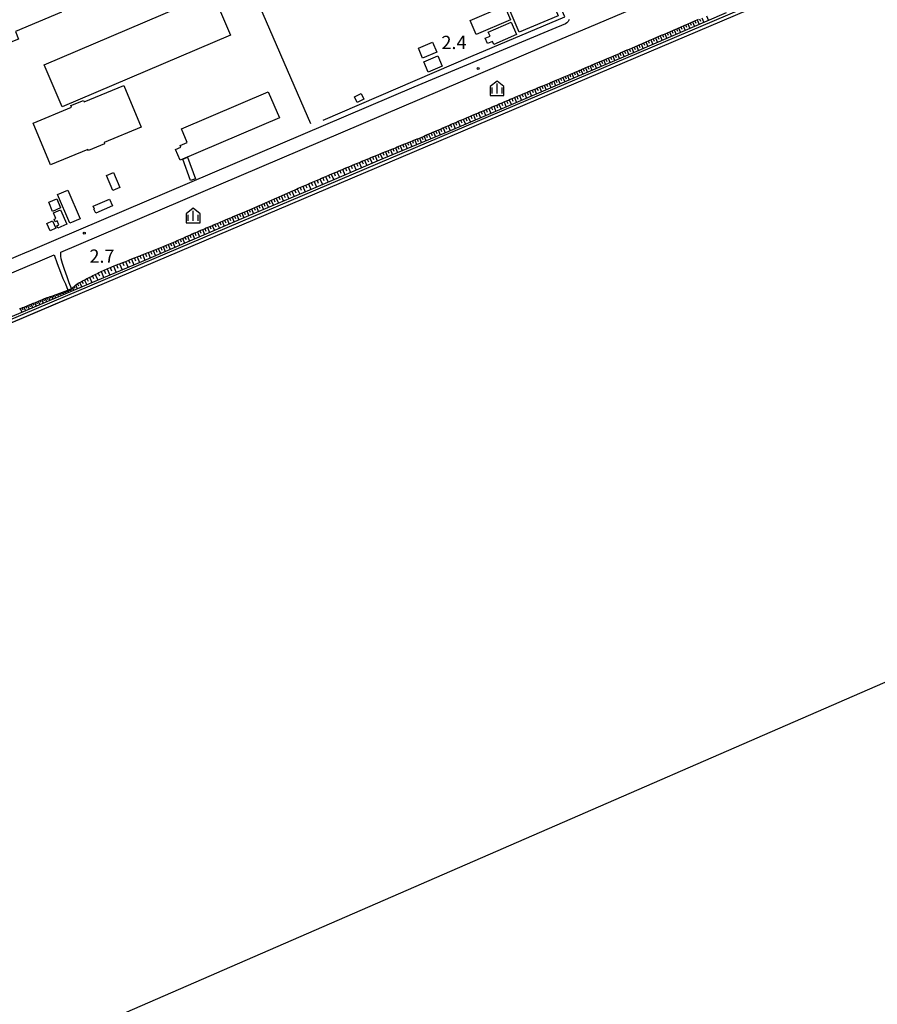
# Model space of a CAD drawing. Extents: x -16001 to -6627, y 101999 to 108000.
# Drawn here: x -14901 to -14254, y 103409 to 104152 of the extents above; entities that cross this region are included whole.
import ezdxf

# ---------------------------------------------------------------- set-up
doc = ezdxf.new("R2010")
doc.units = 0
for name, color, linetype in [('1104000', 7, 'CONTINUOUS'), ('2106000', 3, 'CONTINUOUS'), ('2106001', 252, 'CONTINUOUS'), ('3001000', 4, 'CONTINUOUS'), ('4262000', 13, 'CONTINUOUS'), ('5101000', 4, 'CONTINUOUS'), ('6101110', 11, 'CONTINUOUS'), ('6101120', 6, 'CONTINUOUS'), ('6101990', 7, 'CONTINUOUS'), ('6110000', 6, 'CONTINUOUS'), ('6130000', 3, 'CONTINUOUS'), ('6334000', 3, 'CONTINUOUS'), ('7312000', 7, 'CONTINUOUS')]:
    doc.layers.add(name, color=color, linetype=linetype)
doc.layers.add('CLIP_BOX', color=42, linetype='CONTINUOUS', plot=False)
doc.styles.add('Dm_Anotation', font='romans.shx', dxfattribs={"bigfont": 'pscdm.shx'})

# ---------------------------------------------------------------- blocks, each defined once
blk = doc.blocks.new('633400')
at = {"layer": '6334000'}
for points in [[(-0.75, -0.75), (-0.75, 0.15)], [(0, -0.75), (0, 0.75)], [(0.75, -0.75), (0.75, 0.15)]]:
    blk.add_lwpolyline(points, dxfattribs=at)
at = {"layer": 'CLIP_BOX'}
blk.add_lwpolyline([(-1.05, -1.03), (1.05, -1.03), (1.05, 0.31), (0, 1.15), (-1.05, 0.31)], close=True, dxfattribs=at)
blk = doc.blocks.new('731200')
at = {"layer": '7312000'}
blk.add_circle((0, 0), 0.15, dxfattribs=at)

msp = doc.modelspace()

# ---------------------------------------------------------------- linework, layer by layer
at = {"layer": '1104000'}
for points in [[(-14597.81, 103500), (-14220.6, 103663.97), (-14130, 103703.35)], [(-16000, 102890.48), (-14597.81, 103500)]]:
    msp.add_lwpolyline(points, dxfattribs=at)
at = {"layer": '2106000'}
for points in [[(-14861.85, 103949.37), (-14863.62, 103953.53), (-14865.32, 103958.08), (-14867.19, 103963.74), (-14868.67, 103968.24), (-14869.68, 103971.66), (-14870.04, 103973.7), (-14870.05, 103975.26), (-14869.94, 103976.89), (-14491.61, 104137.91), (-14471.11, 104146.64), (-14387.92, 104182.04)], [(-14486.32, 104152.25), (-14487.1, 104150.9), (-14487.99, 104149.95), (-14489.1, 104149.1), (-14499.48, 104144.76), (-14603.48, 104101.17), (-14873.86, 103986.09), (-14894.91, 103977.13), (-14895.67, 103976.81), (-14920.87, 103966.08)], [(-14981.01, 103929.61), (-14891.77, 103967.6), (-14891.01, 103967.92), (-14874.99, 103974.74), (-14872.76, 103968.09), (-14870.29, 103961.68), (-14868.41, 103956.99), (-14866.61, 103952.76), (-14864.66, 103948.19)]]:
    msp.add_lwpolyline(points, dxfattribs=at)
at = {"layer": '2106001'}
msp.add_lwpolyline([(-14864.66, 103948.19), (-14861.85, 103949.37)], dxfattribs=at)
at = {"layer": '3001000'}
for points in [[(-14882.68, 104118.22), (-14755.51, 104172.37), (-14741.96, 104140.57), (-14869.13, 104086.41), (-14882.68, 104118.22)], [(-14494.58, 104155.21), (-14524.1, 104142.75), (-14532.3, 104162.18), (-14502.78, 104174.63), (-14494.58, 104155.21)], [(-14530.65, 104152.06), (-14556.53, 104141.16), (-14560.98, 104151.71), (-14535.1, 104162.62), (-14530.65, 104152.06)], [(-14526.04, 104140.95), (-14543.18, 104133.4), (-14544.24, 104135.81), (-14547.96, 104134.17), (-14549.73, 104138.2), (-14546.07, 104139.81), (-14547.37, 104142.77), (-14530.17, 104150.34), (-14526.04, 104140.95)], [(-14586.22, 104127.67), (-14596.97, 104123.14), (-14600.12, 104130.61), (-14589.37, 104135.14), (-14586.22, 104127.67)], [(-14582.14, 104117.2), (-14592.78, 104112.73), (-14595.98, 104120.35), (-14585.35, 104124.83), (-14582.14, 104117.2)], [(-14809.49, 104071.02), (-14837.43, 104059.42), (-14837.1, 104058.63), (-14849.21, 104053.6), (-14849.52, 104054.32), (-14877.69, 104042.62), (-14890.79, 104074.16), (-14861.94, 104086.14), (-14862.46, 104087.38), (-14852.95, 104091.33), (-14852.46, 104090.14), (-14822.58, 104102.55), (-14809.49, 104071.02)], [(-14779.06, 104069.73), (-14713.49, 104097.87), (-14705.06, 104078.23), (-14779.98, 104046.08), (-14783.45, 104054.18), (-14779.35, 104055.94), (-14779.94, 104057.31), (-14774.69, 104059.56), (-14779.06, 104069.73)], [(-14641.37, 104092.12), (-14646.36, 104089.81), (-14648.35, 104094.12), (-14643.36, 104096.43), (-14641.37, 104092.12)], [(-14830.73, 104023.3), (-14835.53, 104034.56), (-14830.32, 104036.78), (-14825.53, 104025.52), (-14830.73, 104023.3)], [(-14863.11, 103998.73), (-14872.41, 104020.28), (-14864.76, 104023.58), (-14855.46, 104002.03), (-14863.11, 103998.73)], [(-14870.17, 104010.14), (-14876.26, 104007.58), (-14879.16, 104014.49), (-14873.08, 104017.05), (-14870.17, 104010.14)], [(-14831.03, 104011.65), (-14843.71, 104006.18), (-14844.99, 104009.15), (-14844.6, 104009.32), (-14845.54, 104011.5), (-14833.25, 104016.8), (-14831.03, 104011.65)], [(-14870.21, 104008.75), (-14865.6, 103997.84), (-14872.39, 103994.97), (-14873.1, 103996.65), (-14871.61, 103997.28), (-14872.89, 104000.3), (-14874.28, 103999.71), (-14875.07, 104001.58), (-14873.72, 104002.15), (-14875.55, 104006.49), (-14870.21, 104008.75)], [(-14880.65, 103998.49), (-14876.29, 104000.41), (-14873.79, 103994.77), (-14878.16, 103992.84), (-14880.65, 103998.49)]]:
    msp.add_lwpolyline(points, close=True, dxfattribs=at)
msp.add_lwpolyline([(-14869.62, 104158), (-14904.18, 104143.38), (-14901.91, 104137.62), (-14912.84, 104133.31), (-14914.13, 104136.58), (-14919.47, 104134.48), (-14918.03, 104130.81), (-14930.69, 104125.83), (-14932.83, 104131.26), (-14957.62, 104120.78), (-14974.26, 104160.11)], dxfattribs=at)
at = {"layer": '4262000'}
msp.add_lwpolyline([(-14777.97, 104046.94), (-14774.32, 104048.51), (-14768.36, 104032.12), (-14772.09, 104030.76), (-14777.97, 104046.94)], close=True, dxfattribs=at)
at = {"layer": '5101000'}
msp.add_lwpolyline([(-15020.8, 103875.37), (-14865.64, 103941.3), (-14863.61, 103942.16), (-14324.15, 104171.38)], dxfattribs=at)
at = {"layer": '6101110'}
msp.add_lwpolyline([(-14901.22, 103933.92), (-14900.08, 103934.43), (-14899.27, 103934.78), (-14898.93, 103934.92), (-14897.78, 103935.38), (-14896.62, 103935.85), (-14895.46, 103936.31), (-14894.31, 103936.77), (-14893.16, 103937.23), (-14892, 103937.7), (-14890.85, 103938.16), (-14889.7, 103938.62), (-14888.54, 103939.08), (-14888.44, 103939.13), (-14887.4, 103939.58), (-14886.25, 103940.09), (-14885.11, 103940.59), (-14883.97, 103941.1), (-14882.82, 103941.6), (-14882.42, 103941.78), (-14881.62, 103942.04), (-14880.39, 103942.45), (-14879.19, 103942.84), (-14878.03, 103943.22), (-14876.88, 103943.61), (-14876.76, 103943.65), (-14875.67, 103943.94), (-14868.73, 103946.64), (-14864.66, 103948.19), (-14861.85, 103949.37), (-14860.9, 103950.15), (-14859.94, 103950.94), (-14858.97, 103951.74), (-14857.96, 103952.58), (-14857.6, 103952.87), (-14856.9, 103953.26), (-14855.8, 103953.85), (-14854.7, 103954.44), (-14853.59, 103955.04), (-14852.48, 103955.64), (-14851.36, 103956.24), (-14850.32, 103956.81), (-14850.25, 103956.84), (-14849.16, 103957.38), (-14848.05, 103957.94), (-14846.92, 103958.5), (-14845.79, 103959.06), (-14844.67, 103959.62), (-14843.54, 103960.18), (-14842.41, 103960.74), (-14841.29, 103961.3), (-14840.19, 103961.85), (-14840.16, 103961.86), (-14839.02, 103962.35), (-14837.87, 103962.85), (-14836.73, 103963.34), (-14835.57, 103963.84), (-14834.42, 103964.34), (-14833.27, 103964.84), (-14832.09, 103965.35), (-14830.9, 103965.87), (-14829.67, 103966.4), (-14828.42, 103966.94), (-14827.14, 103967.49), (-14826.75, 103967.66), (-14825.82, 103968.02), (-14824.49, 103968.53), (-14823.15, 103969.04), (-14821.81, 103969.56), (-14820.47, 103970.07), (-14819.13, 103970.59), (-14817.78, 103971.11), (-14816.44, 103971.62), (-14815.1, 103972.14), (-14813.78, 103972.65), (-14812.46, 103973.15), (-14811.16, 103973.65), (-14810.75, 103973.81), (-14809.86, 103974.16), (-14808.58, 103974.68), (-14807.29, 103975.19), (-14806.01, 103975.7), (-14804.74, 103976.2), (-14803.46, 103976.71), (-14802.19, 103977.22), (-14800.92, 103977.72), (-14799.66, 103978.22), (-14798.4, 103978.73), (-14797.14, 103979.23), (-14795.88, 103979.73), (-14794.63, 103980.22), (-14793.38, 103980.72), (-14792.14, 103981.22), (-14790.89, 103981.71), (-14790.23, 103981.98), (-14789.69, 103982.21), (-14788.47, 103982.74), (-14787.25, 103983.28), (-14786.02, 103983.82), (-14784.78, 103984.36), (-14783.54, 103984.91), (-14782.3, 103985.45), (-14781.05, 103986), (-14779.79, 103986.55), (-14778.53, 103987.1), (-14777.26, 103987.66), (-14775.99, 103988.22), (-14774.71, 103988.78), (-14773.42, 103989.34), (-14772.13, 103989.91), (-14770.84, 103990.48), (-14769.54, 103991.05), (-14768.23, 103991.62), (-14766.91, 103992.2), (-14765.74, 103992.71), (-14765.57, 103992.78), (-14764.23, 103993.35), (-14762.89, 103993.91), (-14761.54, 103994.48), (-14760.19, 103995.04), (-14758.85, 103995.61), (-14757.5, 103996.18), (-14756.15, 103996.74), (-14754.79, 103997.31), (-14753.44, 103997.88), (-14752.09, 103998.45), (-14750.73, 103999.02), (-14749.37, 103999.59), (-14748.01, 104000.16), (-14746.65, 104000.73), (-14745.29, 104001.31), (-14743.93, 104001.88), (-14742.6, 104002.44), (-14742.52, 104002.47), (-14741.25, 104003.01), (-14739.92, 104003.57), (-14738.61, 104004.13), (-14737.31, 104004.68), (-14736.04, 104005.22), (-14734.78, 104005.75), (-14733.54, 104006.28), (-14732.32, 104006.8), (-14731.12, 104007.31), (-14729.93, 104007.81), (-14728.77, 104008.3), (-14727.61, 104008.79), (-14726.46, 104009.28), (-14725.31, 104009.77), (-14724.16, 104010.26), (-14723, 104010.75), (-14721.85, 104011.24), (-14720.7, 104011.72), (-14719.56, 104012.21), (-14718.41, 104012.7), (-14717.26, 104013.19), (-14716.11, 104013.67), (-14716.03, 104013.71), (-14714.97, 104014.18), (-14713.83, 104014.69), (-14712.69, 104015.2), (-14711.54, 104015.71), (-14710.4, 104016.22), (-14709.26, 104016.73), (-14708.12, 104017.24), (-14706.98, 104017.75), (-14705.84, 104018.25), (-14704.7, 104018.76), (-14703.56, 104019.27), (-14702.42, 104019.78), (-14701.28, 104020.29), (-14700.13, 104020.8), (-14698.99, 104021.31), (-14697.85, 104021.82), (-14696.7, 104022.33), (-14695.56, 104022.85), (-14694.4, 104023.36), (-14693.23, 104023.89), (-14692.04, 104024.41), (-14690.85, 104024.95), (-14689.65, 104025.49), (-14688.43, 104026.03), (-14687.2, 104026.58), (-14687.15, 104026.6), (-14685.95, 104027.11), (-14684.7, 104027.65), (-14683.45, 104028.18), (-14682.19, 104028.72), (-14680.93, 104029.25), (-14679.67, 104029.79), (-14678.41, 104030.33), (-14677.15, 104030.87), (-14675.88, 104031.41), (-14674.6, 104031.95), (-14673.32, 104032.5), (-14672.03, 104033.05), (-14670.74, 104033.6), (-14669.44, 104034.15), (-14668.14, 104034.71), (-14666.84, 104035.27), (-14665.52, 104035.83), (-14664.2, 104036.39), (-14662.88, 104036.95), (-14661.55, 104037.52), (-14660.22, 104038.09), (-14658.88, 104038.66), (-14657.53, 104039.23), (-14656.99, 104039.46), (-14656.18, 104039.8), (-14654.82, 104040.36), (-14653.46, 104040.92), (-14652.11, 104041.47), (-14650.76, 104042.03), (-14649.41, 104042.59), (-14648.07, 104043.14), (-14646.72, 104043.69), (-14645.38, 104044.25), (-14644.04, 104044.8), (-14642.7, 104045.35), (-14641.36, 104045.9), (-14640.03, 104046.45), (-14638.69, 104047), (-14637.36, 104047.55), (-14636.03, 104048.1), (-14634.7, 104048.64), (-14633.37, 104049.19), (-14632.04, 104049.74), (-14630.72, 104050.28), (-14629.39, 104050.83), (-14628.05, 104051.38), (-14627.96, 104051.42), (-14626.71, 104051.92), (-14625.38, 104052.45), (-14624.05, 104052.98), (-14622.72, 104053.51), (-14621.4, 104054.04), (-14620.08, 104054.57), (-14618.77, 104055.09), (-14617.46, 104055.62), (-14616.16, 104056.14), (-14614.86, 104056.66), (-14613.57, 104057.18), (-14612.28, 104057.69), (-14610.99, 104058.21), (-14609.71, 104058.72), (-14608.44, 104059.23), (-14607.18, 104059.73), (-14605.93, 104060.24), (-14604.69, 104060.73), (-14603.46, 104061.22), (-14602.24, 104061.71), (-14601.03, 104062.19), (-14599.84, 104062.67), (-14599.33, 104062.88), (-14598.66, 104063.17), (-14597.49, 104063.67), (-14596.31, 104064.18), (-14595.12, 104064.7), (-14593.93, 104065.21), (-14592.74, 104065.73), (-14591.54, 104066.25), (-14590.33, 104066.77), (-14589.12, 104067.29), (-14587.9, 104067.82), (-14586.68, 104068.35), (-14585.45, 104068.88), (-14584.21, 104069.42), (-14582.96, 104069.96), (-14581.71, 104070.5), (-14580.45, 104071.04), (-14579.17, 104071.59), (-14577.89, 104072.15), (-14576.61, 104072.7), (-14575.31, 104073.27), (-14574.01, 104073.83), (-14573.9, 104073.88), (-14572.69, 104074.39), (-14571.37, 104074.95), (-14570.05, 104075.51), (-14568.73, 104076.07), (-14567.4, 104076.63), (-14566.06, 104077.2), (-14564.73, 104077.77), (-14563.38, 104078.34), (-14562.04, 104078.91), (-14560.69, 104079.48), (-14559.34, 104080.05), (-14558, 104080.62), (-14556.65, 104081.19), (-14555.3, 104081.77), (-14553.95, 104082.34), (-14552.59, 104082.91), (-14551.24, 104083.49), (-14549.89, 104084.06), (-14548.54, 104084.63), (-14548.43, 104084.68), (-14547.18, 104085.21), (-14545.82, 104085.78), (-14544.47, 104086.35), (-14543.11, 104086.93), (-14541.76, 104087.5), (-14540.4, 104088.08), (-14539.04, 104088.65), (-14537.68, 104089.23), (-14536.31, 104089.81), (-14534.95, 104090.39), (-14533.58, 104090.97), (-14532.21, 104091.55), (-14530.83, 104092.13), (-14529.46, 104092.71), (-14528.08, 104093.29), (-14526.7, 104093.88), (-14525.32, 104094.46), (-14523.94, 104095.05), (-14522.57, 104095.63), (-14522.55, 104095.63), (-14521.16, 104096.21), (-14519.76, 104096.78), (-14518.38, 104097.35), (-14517.01, 104097.92), (-14515.64, 104098.48), (-14514.28, 104099.04), (-14512.94, 104099.59), (-14511.6, 104100.14), (-14510.26, 104100.69), (-14508.94, 104101.23), (-14507.63, 104101.77), (-14506.32, 104102.31), (-14505.02, 104102.85), (-14503.73, 104103.38), (-14502.45, 104103.91), (-14501.17, 104104.43), (-14499.9, 104104.95), (-14498.96, 104105.34), (-14498.64, 104105.47), (-14497.39, 104106), (-14496.15, 104106.52), (-14494.91, 104107.04), (-14493.68, 104107.56), (-14492.45, 104108.08), (-14491.23, 104108.59), (-14490.02, 104109.1), (-14488.82, 104109.61), (-14487.62, 104110.11), (-14486.43, 104110.61), (-14485.24, 104111.11), (-14484.06, 104111.61), (-14482.88, 104112.1), (-14481.72, 104112.59), (-14480.55, 104113.08), (-14479.4, 104113.57), (-14478.25, 104114.05), (-14477.83, 104114.23), (-14477.09, 104114.54), (-14475.94, 104115.03), (-14474.79, 104115.53), (-14473.64, 104116.02), (-14472.47, 104116.52), (-14471.31, 104117.02), (-14470.13, 104117.52), (-14468.95, 104118.03), (-14467.76, 104118.54), (-14466.57, 104119.05), (-14465.37, 104119.56), (-14464.16, 104120.08), (-14462.95, 104120.6), (-14461.73, 104121.12), (-14460.5, 104121.65), (-14459.27, 104122.17), (-14458.05, 104122.7), (-14456.83, 104123.22), (-14455.71, 104123.7), (-14455.61, 104123.74), (-14454.4, 104124.26), (-14453.19, 104124.78), (-14451.99, 104125.3), (-14450.8, 104125.81), (-14449.61, 104126.32), (-14448.42, 104126.83), (-14447.24, 104127.34), (-14446.06, 104127.85), (-14444.89, 104128.35), (-14443.73, 104128.85), (-14442.57, 104129.35), (-14441.41, 104129.84), (-14440.26, 104130.34), (-14439.12, 104130.83), (-14437.97, 104131.32), (-14436.82, 104131.82), (-14435.67, 104132.31), (-14434.53, 104132.8), (-14433.38, 104133.29), (-14432.26, 104133.78), (-14432.23, 104133.79), (-14431.08, 104134.28), (-14429.93, 104134.77), (-14428.78, 104135.26), (-14427.63, 104135.76), (-14426.48, 104136.25), (-14425.33, 104136.74), (-14424.18, 104137.23), (-14423.03, 104137.73), (-14421.88, 104138.22), (-14420.73, 104138.71), (-14419.58, 104139.2), (-14418.44, 104139.69), (-14417.29, 104140.18), (-14416.14, 104140.68), (-14415, 104141.17), (-14413.85, 104141.66), (-14412.7, 104142.15), (-14411.55, 104142.64), (-14410.41, 104143.13), (-14409.25, 104143.62), (-14408.1, 104144.11), (-14406.95, 104144.61), (-14405.8, 104145.11), (-14404.65, 104145.61), (-14403.5, 104146.11), (-14402.35, 104146.6), (-14401.2, 104147.1), (-14400.06, 104147.6), (-14398.91, 104148.09), (-14397.77, 104148.59), (-14396.62, 104149.09), (-14395.47, 104149.58), (-14394.33, 104150.08), (-14393.18, 104150.58), (-14392.03, 104151.07), (-14390.89, 104151.57), (-14389.74, 104152.07), (-14388.59, 104152.56)], dxfattribs=at)
at = {"layer": '6101120'}
msp.add_lwpolyline([(-14367.74, 104157.42), (-14437.28, 104127.36), (-14490.17, 104105), (-14533.54, 104086.41), (-14577.89, 104067.68), (-14629.52, 104046.29), (-14677.51, 104025.6), (-14730.12, 104003.38), (-14767.62, 103987.44), (-14809.17, 103969.55), (-14853.81, 103950.68), (-14880.11, 103939.55), (-14908.47, 103927.57)], dxfattribs=at)
at = {"layer": '6101990'}
for points in [[(-14382.69, 104155.18), (-14381.09, 104151.65)], [(-14400.17, 104147.55), (-14398.67, 104144.05)], [(-14398.42, 104148.3), (-14397.67, 104146.56)], [(-14396.68, 104149.06), (-14395.17, 104145.56)], [(-14394.93, 104149.82), (-14394.17, 104148.07)], [(-14393.18, 104150.58), (-14391.67, 104147.07)], [(-14391.43, 104151.33), (-14390.67, 104149.59)], [(-14389.68, 104152.1), (-14388.17, 104148.59)], [(-14387.93, 104152.85), (-14387.17, 104151.1)], [(-14386.17, 104153.61), (-14384.66, 104150.11)], [(-14417.71, 104140), (-14416.18, 104136.48)], [(-14415.94, 104140.76), (-14415.19, 104139)], [(-14414.18, 104141.52), (-14412.67, 104138)], [(-14412.42, 104142.27), (-14411.66, 104140.52)], [(-14410.66, 104143.02), (-14409.15, 104139.52)], [(-14408.9, 104143.77), (-14408.15, 104142.02)], [(-14407.15, 104144.52), (-14405.64, 104141.04)], [(-14405.41, 104145.28), (-14404.65, 104143.54)], [(-14403.67, 104146.04), (-14402.16, 104142.54)], [(-14401.92, 104146.79), (-14401.16, 104145.04)], [(-14435.53, 104132.37), (-14433.99, 104128.78)], [(-14433.74, 104133.14), (-14432.96, 104131.35)], [(-14431.95, 104133.91), (-14430.41, 104130.33)], [(-14430.15, 104134.67), (-14429.39, 104132.89)], [(-14428.36, 104135.44), (-14426.83, 104131.88)], [(-14426.58, 104136.21), (-14425.82, 104134.43)], [(-14424.8, 104136.97), (-14423.27, 104133.42)], [(-14423.03, 104137.73), (-14422.27, 104135.96)], [(-14421.25, 104138.49), (-14419.73, 104134.95)], [(-14419.48, 104139.24), (-14418.72, 104137.48)], [(-14453.29, 104124.74), (-14451.79, 104121.23)], [(-14451.53, 104125.5), (-14450.78, 104123.73)], [(-14449.78, 104126.25), (-14448.27, 104122.71)], [(-14448.01, 104127.01), (-14447.26, 104125.23)], [(-14446.25, 104127.77), (-14444.74, 104124.21)], [(-14444.48, 104128.53), (-14443.71, 104126.75)], [(-14442.7, 104129.29), (-14441.18, 104125.71)], [(-14440.91, 104130.06), (-14440.14, 104128.27)], [(-14439.12, 104130.83), (-14437.59, 104127.23)], [(-14437.33, 104131.6), (-14436.55, 104129.8)], [(-14470.59, 104117.33), (-14469.13, 104113.89)], [(-14468.87, 104118.06), (-14468.14, 104116.34)], [(-14467.16, 104118.8), (-14465.7, 104115.35)], [(-14465.44, 104119.53), (-14464.7, 104117.8)], [(-14463.72, 104120.27), (-14462.24, 104116.81)], [(-14461.98, 104121.01), (-14461.25, 104119.28)], [(-14460.25, 104121.75), (-14458.78, 104118.27)], [(-14458.52, 104122.5), (-14457.77, 104120.75)], [(-14456.78, 104123.24), (-14455.29, 104119.75)], [(-14455.03, 104123.99), (-14454.29, 104122.24)], [(-14487.65, 104110.1), (-14486.21, 104106.67)], [(-14485.94, 104110.82), (-14485.22, 104109.11)], [(-14484.23, 104111.54), (-14482.79, 104108.12)], [(-14482.52, 104112.25), (-14481.8, 104110.55)], [(-14480.81, 104112.97), (-14479.37, 104109.56)], [(-14479.1, 104113.69), (-14478.39, 104111.99)], [(-14477.4, 104114.41), (-14475.95, 104111.01)], [(-14475.7, 104115.13), (-14474.97, 104113.43)], [(-14474, 104115.87), (-14472.55, 104112.45)], [(-14472.29, 104116.6), (-14471.57, 104114.88)], [(-14505.13, 104102.81), (-14503.62, 104099.23)], [(-14503.33, 104103.54), (-14502.59, 104101.77)], [(-14501.54, 104104.28), (-14500.06, 104100.76)], [(-14499.77, 104105), (-14499.04, 104103.26)], [(-14498.01, 104105.74), (-14496.53, 104102.27)], [(-14496.27, 104106.47), (-14495.54, 104104.74)], [(-14494.53, 104107.2), (-14493.07, 104103.75)], [(-14492.81, 104107.93), (-14492.08, 104106.21)], [(-14491.08, 104108.65), (-14489.63, 104105.22)], [(-14489.37, 104109.38), (-14488.65, 104107.66)], [(-14523.85, 104095.09), (-14522.23, 104091.26)], [(-14521.93, 104095.89), (-14521.12, 104093.98)], [(-14520, 104096.68), (-14518.41, 104092.89)], [(-14518.1, 104097.47), (-14517.31, 104095.58)], [(-14516.2, 104098.25), (-14514.64, 104094.51)], [(-14514.33, 104099.02), (-14513.55, 104097.16)], [(-14512.45, 104099.79), (-14510.91, 104096.11)], [(-14510.61, 104100.55), (-14509.84, 104098.72)], [(-14508.76, 104101.3), (-14507.24, 104097.68)], [(-14506.94, 104102.05), (-14506.18, 104100.26)], [(-14541.25, 104087.72), (-14540.43, 104085.78)], [(-14539.31, 104088.54), (-14537.67, 104084.66)], [(-14537.38, 104089.36), (-14536.56, 104087.42)], [(-14535.44, 104090.18), (-14533.8, 104086.3)], [(-14533.5, 104091), (-14532.67, 104089.07)], [(-14531.56, 104091.82), (-14529.91, 104087.96)], [(-14529.62, 104092.64), (-14528.81, 104090.71)], [(-14527.69, 104093.46), (-14526.05, 104089.62)], [(-14525.77, 104094.27), (-14524.95, 104092.36)], [(-14558.63, 104080.35), (-14557, 104076.5)], [(-14556.71, 104081.17), (-14555.89, 104079.24)], [(-14554.78, 104081.99), (-14553.15, 104078.12)], [(-14552.85, 104082.8), (-14552.04, 104080.87)], [(-14550.92, 104083.62), (-14549.29, 104079.76)], [(-14548.99, 104084.44), (-14548.17, 104082.51)], [(-14547.06, 104085.26), (-14545.42, 104081.39)], [(-14545.12, 104086.08), (-14544.3, 104084.14)], [(-14543.18, 104086.9), (-14541.55, 104083.03)], [(-14575.87, 104073.02), (-14575.06, 104071.12)], [(-14573.98, 104073.84), (-14572.37, 104070.01)], [(-14572.07, 104074.65), (-14571.26, 104072.74)], [(-14570.15, 104075.47), (-14568.53, 104071.63)], [(-14568.24, 104076.28), (-14567.43, 104074.36)], [(-14566.32, 104077.09), (-14564.69, 104073.25)], [(-14564.4, 104077.91), (-14563.59, 104075.98)], [(-14562.48, 104078.72), (-14560.85, 104074.87)], [(-14560.56, 104079.54), (-14559.74, 104077.61)], [(-14592.38, 104065.89), (-14590.86, 104062.31)], [(-14590.59, 104066.66), (-14589.83, 104064.85)], [(-14588.8, 104067.43), (-14587.26, 104063.79)], [(-14586.99, 104068.21), (-14586.22, 104066.38)], [(-14585.18, 104069), (-14583.62, 104065.3)], [(-14583.34, 104069.79), (-14582.56, 104067.93)], [(-14581.5, 104070.59), (-14579.92, 104066.84)], [(-14579.63, 104071.39), (-14578.83, 104069.5)], [(-14577.77, 104072.2), (-14576.15, 104068.41)], [(-14611.94, 104057.83), (-14611.2, 104056.01)], [(-14610.11, 104058.56), (-14608.63, 104054.94)], [(-14608.29, 104059.29), (-14607.56, 104057.49)], [(-14606.48, 104060.02), (-14605.02, 104056.44)], [(-14604.69, 104060.73), (-14603.97, 104058.95)], [(-14602.89, 104061.45), (-14601.46, 104057.92)], [(-14601.12, 104062.15), (-14600.4, 104060.4)], [(-14599.35, 104062.87), (-14597.89, 104059.39)], [(-14597.62, 104063.61), (-14596.88, 104061.87)], [(-14595.89, 104064.36), (-14594.39, 104060.84)], [(-14594.13, 104065.12), (-14593.38, 104063.35)], [(-14628.91, 104051.03), (-14627.33, 104047.2)], [(-14626.99, 104051.81), (-14626.22, 104049.89)], [(-14625.07, 104052.57), (-14623.52, 104048.77)], [(-14623.16, 104053.33), (-14622.39, 104051.45)], [(-14621.26, 104054.1), (-14619.73, 104050.34)], [(-14619.38, 104054.85), (-14618.62, 104052.98)], [(-14617.5, 104055.6), (-14615.99, 104051.9)], [(-14615.64, 104056.35), (-14614.89, 104054.5)], [(-14613.78, 104057.09), (-14612.29, 104053.43)], [(-14646.82, 104043.65), (-14645.96, 104041.61)], [(-14644.76, 104044.5), (-14643.06, 104040.45)], [(-14642.73, 104045.34), (-14641.88, 104043.33)], [(-14640.7, 104046.17), (-14639.02, 104042.2)], [(-14638.7, 104047), (-14637.87, 104045.02)], [(-14636.71, 104047.82), (-14635.06, 104043.9)], [(-14634.74, 104048.62), (-14633.92, 104046.68)], [(-14632.77, 104049.44), (-14631.15, 104045.59)], [(-14630.84, 104050.23), (-14630.04, 104048.32)], [(-14665.87, 104035.68), (-14664.04, 104031.41)], [(-14663.73, 104036.59), (-14662.82, 104034.46)], [(-14661.6, 104037.5), (-14659.77, 104033.25)], [(-14659.47, 104038.41), (-14658.56, 104036.29)], [(-14657.34, 104039.31), (-14655.54, 104035.07)], [(-14655.21, 104040.2), (-14654.33, 104038.09)], [(-14653.09, 104041.07), (-14651.33, 104036.89)], [(-14650.99, 104041.94), (-14650.11, 104039.86)], [(-14648.89, 104042.8), (-14647.16, 104038.69)], [(-14683.09, 104028.33), (-14681.26, 104024.02)], [(-14680.94, 104029.25), (-14680.02, 104027.09)], [(-14678.78, 104030.17), (-14676.94, 104025.85)], [(-14676.62, 104031.09), (-14675.7, 104028.94)], [(-14674.46, 104032.01), (-14672.61, 104027.72)], [(-14672.31, 104032.93), (-14671.39, 104030.78)], [(-14670.16, 104033.85), (-14668.32, 104029.56)], [(-14668.01, 104034.76), (-14667.09, 104032.63)], [(-14699.66, 104021.01), (-14697.91, 104016.98)], [(-14697.66, 104021.91), (-14696.77, 104019.87)], [(-14695.65, 104022.81), (-14693.87, 104018.69)], [(-14693.61, 104023.72), (-14692.71, 104021.64)], [(-14691.56, 104024.63), (-14689.73, 104020.44)], [(-14689.47, 104025.57), (-14688.55, 104023.45)], [(-14687.38, 104026.5), (-14685.55, 104022.21)], [(-14685.24, 104027.42), (-14684.32, 104025.26)], [(-14716.78, 104013.39), (-14715.98, 104011.54)], [(-14714.93, 104014.2), (-14713.32, 104010.48)], [(-14713.08, 104015.02), (-14712.27, 104013.14)], [(-14711.23, 104015.85), (-14709.58, 104012.05)], [(-14709.34, 104016.69), (-14708.51, 104014.78)], [(-14707.45, 104017.54), (-14705.77, 104013.66)], [(-14705.52, 104018.39), (-14704.67, 104016.44)], [(-14703.59, 104019.26), (-14701.87, 104015.31)], [(-14701.63, 104020.13), (-14700.76, 104018.14)], [(-14733.42, 104006.33), (-14731.85, 104002.64)], [(-14731.58, 104007.12), (-14730.79, 104005.27)], [(-14729.73, 104007.9), (-14728.17, 104004.2)], [(-14727.88, 104008.68), (-14727.1, 104006.83)], [(-14726.04, 104009.46), (-14724.47, 104005.76)], [(-14724.19, 104010.25), (-14723.41, 104008.4)], [(-14722.34, 104011.03), (-14720.78, 104007.32)], [(-14720.49, 104011.81), (-14719.7, 104009.96)], [(-14718.64, 104012.6), (-14717.06, 104008.89)], [(-14751.94, 103998.51), (-14750.36, 103994.77)], [(-14750.08, 103999.29), (-14749.29, 103997.43)], [(-14748.22, 104000.07), (-14746.65, 103996.35)], [(-14746.36, 104000.85), (-14745.57, 103999)], [(-14744.51, 104001.64), (-14742.94, 103997.93)], [(-14742.66, 104002.42), (-14741.87, 104000.57)], [(-14740.81, 104003.2), (-14739.24, 103999.5)], [(-14738.96, 104003.98), (-14738.17, 104002.13)], [(-14737.11, 104004.76), (-14735.55, 104001.07)], [(-14735.27, 104005.55), (-14734.48, 104003.7)], [(-14768.86, 103991.35), (-14768.05, 103989.47)], [(-14766.98, 103992.17), (-14765.37, 103988.4)], [(-14765.1, 103992.98), (-14764.29, 103991.09)], [(-14763.2, 103993.78), (-14761.6, 103990)], [(-14761.32, 103994.57), (-14760.52, 103992.68)], [(-14759.43, 103995.36), (-14757.84, 103991.6)], [(-14757.56, 103996.15), (-14756.77, 103994.27)], [(-14755.68, 103996.94), (-14754.1, 103993.19)], [(-14753.81, 103997.72), (-14753.02, 103995.85)], [(-14785.47, 103984.06), (-14783.9, 103980.43)], [(-14783.65, 103984.86), (-14782.86, 103983.04)], [(-14781.83, 103985.66), (-14780.24, 103982.01)], [(-14779.99, 103986.46), (-14779.2, 103984.63)], [(-14778.16, 103987.26), (-14776.56, 103983.59)], [(-14776.31, 103988.08), (-14775.51, 103986.23)], [(-14774.46, 103988.89), (-14772.86, 103985.18)], [(-14772.6, 103989.7), (-14771.79, 103987.85)], [(-14770.74, 103990.52), (-14769.12, 103986.79)], [(-14804.19, 103976.42), (-14802.53, 103972.41)], [(-14802.23, 103977.2), (-14801.41, 103975.22)], [(-14800.27, 103977.98), (-14798.64, 103974.08)], [(-14798.36, 103978.75), (-14797.56, 103976.82)], [(-14796.45, 103979.51), (-14794.88, 103975.7)], [(-14794.59, 103980.24), (-14793.81, 103978.37)], [(-14792.73, 103980.98), (-14791.2, 103977.29)], [(-14790.9, 103981.7), (-14790.13, 103979.89)], [(-14789.1, 103982.47), (-14787.53, 103978.87)], [(-14787.29, 103983.26), (-14786.5, 103981.46)], [(-14823.39, 103968.95), (-14822.46, 103966.64)], [(-14821.1, 103969.83), (-14819.27, 103965.28)], [(-14818.89, 103970.68), (-14817.99, 103968.44)], [(-14816.67, 103971.53), (-14814.89, 103967.13)], [(-14814.53, 103972.36), (-14813.65, 103970.19)], [(-14812.38, 103973.18), (-14810.66, 103968.92)], [(-14810.3, 103973.99), (-14809.44, 103971.89)], [(-14808.23, 103974.82), (-14806.52, 103970.69)], [(-14806.21, 103975.62), (-14805.37, 103973.58)], [(-14839.63, 103962.09), (-14837.67, 103957.5)], [(-14837.32, 103963.08), (-14836.34, 103960.78)], [(-14835.01, 103964.08), (-14833.03, 103959.46)], [(-14832.69, 103965.09), (-14831.69, 103962.77)], [(-14830.36, 103966.1), (-14828.36, 103961.43)], [(-14828.03, 103967.11), (-14827.03, 103964.76)], [(-14825.68, 103968.07), (-14823.79, 103963.37)], [(-14855.86, 103953.82), (-14854.26, 103950.48)], [(-14854.06, 103954.78), (-14853.22, 103953.03)], [(-14852.27, 103955.75), (-14850.5, 103952.07)], [(-14850.32, 103956.81), (-14849.43, 103954.86)], [(-14848.34, 103957.79), (-14846.49, 103953.77)], [(-14846.22, 103958.84), (-14845.27, 103956.77)], [(-14844.11, 103959.9), (-14842.15, 103955.61)], [(-14841.88, 103961.01), (-14840.86, 103958.79)], [(-14868.65, 103946.67), (-14867.87, 103944.73)], [(-14867.7, 103947.03), (-14867.32, 103946.08)], [(-14866.76, 103947.39), (-14866.01, 103945.52)], [(-14865.85, 103947.74), (-14865.48, 103946.82)], [(-14864.94, 103948.08), (-14864.18, 103946.29)], [(-14864.04, 103948.45), (-14863.67, 103947.56)], [(-14863.15, 103948.82), (-14862.33, 103947.07)], [(-14862.15, 103949.24), (-14861.69, 103948.39)], [(-14861.26, 103949.85), (-14860.14, 103948)], [(-14860.09, 103950.81), (-14859.42, 103949.7)], [(-14858.92, 103951.78), (-14857.39, 103949.16)], [(-14857.48, 103952.93), (-14856.72, 103951.35)], [(-14888.4, 103939.15), (-14887.84, 103937.84)], [(-14887.08, 103939.72), (-14885.94, 103937.09)], [(-14885.74, 103940.31), (-14885.17, 103938.98)], [(-14884.41, 103940.9), (-14883.26, 103938.22)], [(-14883.08, 103941.49), (-14882.54, 103940.12)], [(-14881.74, 103942), (-14880.72, 103939.29)], [(-14880.47, 103942.42), (-14879.98, 103941.12)], [(-14879.2, 103942.84), (-14878.26, 103940.33)], [(-14878.02, 103943.22), (-14877.56, 103942.02)], [(-14876.84, 103943.62), (-14876.02, 103941.28)], [(-14875.74, 103943.92), (-14875.3, 103942.85)], [(-14874.67, 103944.33), (-14873.81, 103942.21)], [(-14873.64, 103944.73), (-14873.22, 103943.69)], [(-14872.61, 103945.13), (-14871.77, 103943.08)], [(-14871.6, 103945.52), (-14871.19, 103944.51)], [(-14870.6, 103945.91), (-14869.79, 103943.92)], [(-14869.62, 103946.29), (-14869.22, 103945.31)], [(-14900.68, 103934.16), (-14899.47, 103931.37)], [(-14899.29, 103934.77), (-14898.7, 103933.36)], [(-14897.88, 103935.34), (-14896.72, 103932.53)], [(-14896.5, 103935.9), (-14895.92, 103934.51)], [(-14895.11, 103936.45), (-14893.98, 103933.69)], [(-14893.75, 103936.99), (-14893.19, 103935.63)], [(-14892.39, 103937.54), (-14891.28, 103934.83)], [(-14891.06, 103938.08), (-14890.51, 103936.73)], [(-14889.72, 103938.61), (-14888.62, 103935.96)]]:
    msp.add_lwpolyline(points, dxfattribs=at)
at = {"layer": '6110000'}
for points in [[(-15020.8, 103875.37), (-14863.61, 103942.16), (-14324.15, 104171.38), (-14220.58, 104215.39), (-14117.38, 104259.88), (-14000, 104309.86), (-13813.16, 104388.33), (-13810.79, 104383.51), (-13802.46, 104386.83), (-13806.64, 104395.91), (-14000, 104313.12), (-14118.55, 104262.64), (-14222.8, 104218.28), (-14324.13, 104173.99), (-14327.08, 104172.74), (-14329.19, 104171.84)], [(-15021.71, 103877.59), (-14866.61, 103943.49), (-14348.21, 104163.76), (-14332.93, 104170.25)]]:
    msp.add_lwpolyline(points, dxfattribs=at)
at = {"layer": '6130000'}
for points in [[(-14672.04, 104076.47), (-14560.42, 104124.37), (-14489.71, 104154.31), (-14508.55, 104196.61)], [(-14727.5, 104180.11), (-14681.66, 104073.93)]]:
    msp.add_lwpolyline(points, dxfattribs=at)

# ---------------------------------------------------------------- block references
at = {"layer": '6334000', "xscale": 5, "yscale": 5, "zscale": 5}
for p in [(-14540.76, 104100.19), (-14770.15, 104004.18)]:
    msp.add_blockref('633400', p, dxfattribs=at)
at = {"layer": '7312000', "xscale": 5, "yscale": 5, "zscale": 5}
for p in [(-14555.03, 104115.41), (-14852.28, 103991.01, 2.69)]:
    msp.add_blockref('731200', p, dxfattribs=at)

# ---------------------------------------------------------------- texts
at = {"layer": '7312000', "style": 'Dm_Anotation'}
for s, p in [('2.4', (-14582.74, 104130.06)), ('2.7', (-14848.45, 103968.77))]:
    msp.add_text(s, height=10, dxfattribs=at).set_placement(p)

doc.saveas('drawing.dxf')
